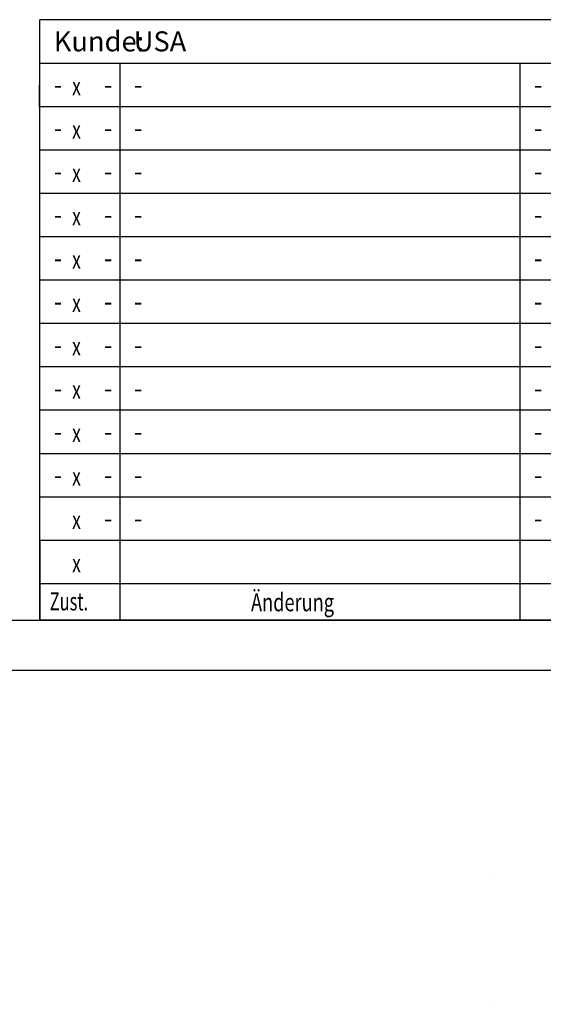
# Model space of a CAD drawing. Extents: x 0 to 610, y -33 to 420.
# Drawn here: x 420 to 472, y -33 to 65 of the extents above; entities that cross this region are included whole.
import ezdxf

# ---------------------------------------------------------------- set-up
doc = ezdxf.new("R2010")
doc.units = 0
doc.header["$LTSCALE"] = 33.528
doc.layers.get('0').update_dxf_attribs({"linetype": 'CONTINUOUS'})
doc.layers.add('A_NOTIZEN_SYMB', color=7, linetype='CONTINUOUS')

# ---------------------------------------------------------------- blocks, each defined once
blk = doc.blocks.new('ART_FRAME_HAUPTUNDCHANGE_BL1', base_point=(513.093, 13.64))
at = {"color": 7, "linetype": 'CONTINUOUS'}
for p, q in [((421.587, 56.328), (421.6, 60.667)), ((421.6, 60.667), (429.6, 60.667)), ((429.6, 60.667), (469.6, 60.667)), ((469.6, 60.667), (481.6, 60.667)), ((421.6, 52), (421.6, 56.333)), ((421.6, 47.667), (421.6, 52)), ((421.6, 43.333), (421.6, 47.667)), ((421.6, 39), (421.6, 43.333)), ((421.6, 34.667), (421.6, 39)), ((421.6, 30.333), (421.6, 34.667)), ((421.6, 26), (421.6, 30.333)), ((421.6, 21.667), (421.6, 26)), ((421.6, 17.333), (421.6, 21.667)), ((421.6, 13), (421.6, 17.333)), ((421.6, 13), (421.6, 8.667)), ((421.6, 8.667), (421.6, 5)), ((429.6, 5), (421.6, 5)), ((469.6, 5), (429.6, 5)), ((481.6, 5), (469.6, 5)), ((467.009, -20.387), (467.009, -20.387)), ((467.009, -33.387), (467.009, -33.387))]:
    blk.add_line(p, q, dxfattribs=at)
at = {"color": 9, "linetype": 'CONTINUOUS'}
for p, q in [((429.6, 60.667), (429.6, 5)), ((469.6, 60.667), (469.6, 9.333)), ((469.6, 60.667), (469.6, 5)), ((421.6, 56.333), (489.6, 56.333)), ((421.6, 52), (489.6, 52)), ((421.6, 47.667), (489.6, 47.667)), ((421.6, 43.333), (489.6, 43.333)), ((421.6, 39), (489.6, 39)), ((421.6, 34.667), (489.6, 34.667)), ((421.6, 30.333), (489.6, 30.333)), ((421.6, 26), (489.6, 26)), ((421.6, 21.667), (489.6, 21.667)), ((421.6, 17.333), (489.6, 17.333)), ((421.6, 13), (489.6, 13)), ((421.6, 8.667), (489.6, 8.667))]:
    blk.add_line(p, q, dxfattribs=at)
at = {"color": 5, "linetype": 'CONTINUOUS'}
for s, width, p in [('x', 0.714286, (424.837, 57.453)), ('x', 0.714286, (424.837, 53.119)), ('x', 0.714286, (424.837, 48.786)), ('x', 0.714286, (424.837, 44.453)), ('x', 0.714286, (424.837, 40.119)), ('x', 0.714286, (424.837, 35.786)), ('x', 0.714286, (424.837, 31.453)), ('x', 0.714286, (424.837, 27.12)), ('x', 0.714286, (424.837, 22.786)), ('x', 0.714286, (424.837, 18.453)), ('x', 0.714286, (424.837, 14.12)), ('x', 0.714286, (424.837, 9.786)), ('Änderung', 0.741071, (442.726, 5.888)), ('Zust.', 0.671429, (422.593, 5.97))]:
    blk.add_text(s, height=1.8, dxfattribs=dict(at, width=width)).set_placement(p)

msp = doc.modelspace()

# ---------------------------------------------------------------- linework, layer by layer
at = {"color": 2, "linetype": 'CONTINUOUS'}
for p, q in [((489.60025, 64.999), (421.60025, 64.999)), ((421.60025, 5), (421.60025, 64.999)), ((489.60025, 5), (421.60025, 5))]:
    msp.add_line(p, q, dxfattribs=at)
at = {"color": 1, "linetype": 'CONTINUOUS'}
msp.add_line((20.6, 5), (604.6, 5), dxfattribs=at)
at = {"color": 7, "linetype": 'CONTINUOUS'}
msp.add_line((0, 0), (609.6, 0), dxfattribs=at)

# ---------------------------------------------------------------- block references
at = {"color": 2, "linetype": 'CONTINUOUS'}
msp.add_blockref('ART_FRAME_HAUPTUNDCHANGE_BL1', (513.09347, 13.63962), dxfattribs=at)

# ---------------------------------------------------------------- texts
at = {"layer": 'A_NOTIZEN_SYMB', "color": 5, "linetype": 'CONTINUOUS', "attachment_point": 1}
for s, insert, char_height, width in [('Kunde:', (423.00025, 63.8325), 2, 12.5714286), ('USA', (431.00025, 63.8325), 2, 7.8571429), ('-', (423.00025, 59.3995), 1.8, 2.4428571), ('-', (428.00025, 59.3995), 1.8, 2.4428571), ('-', (431.00025, 59.3995), 1.8, 2.4428571), ('-', (471.00025, 59.3995), 1.8, 2.4428571), ('-', (423.00025, 55.0665), 1.8, 2.4428571), ('-', (428.00025, 55.0665), 1.8, 2.4428571), ('-', (431.00025, 55.0665), 1.8, 2.4428571), ('-', (471.00025, 55.0665), 1.8, 2.4428571), ('-', (423.00025, 50.7335), 1.8, 2.4428571), ('-', (428.00025, 50.7335), 1.8, 2.4428571), ('-', (431.00025, 50.7335), 1.8, 2.4428571), ('-', (471.00025, 50.7335), 1.8, 2.4428571), ('-', (423.00025, 46.4005), 1.8, 2.4428571), ('-', (428.00025, 46.4005), 1.8, 2.4428571), ('-', (431.00025, 46.4005), 1.8, 2.4428571), ('-', (471.00025, 46.4005), 1.8, 2.4428571), ('-', (423.00025, 42.0675), 1.8, 2.4428571), ('-', (428.00025, 42.0675), 1.8, 2.4428571), ('-', (431.00025, 42.0675), 1.8, 2.4428571), ('-', (471.00025, 42.0675), 1.8, 2.4428571), ('-', (423.00025, 37.7345), 1.8, 2.4428571), ('-', (428.00025, 37.7345), 1.8, 2.4428571), ('-', (431.00025, 37.7345), 1.8, 2.4428571), ('-', (471.00025, 37.7345), 1.8, 2.4428571), ('-', (423.00025, 33.4015), 1.8, 2.4428571), ('-', (428.00025, 33.4015), 1.8, 2.4428571), ('-', (431.00025, 33.4015), 1.8, 2.4428571), ('-', (471.00025, 33.4015), 1.8, 2.4428571), ('-', (423.00025, 29.0685), 1.8, 2.4428571), ('-', (428.00025, 29.0685), 1.8, 2.4428571), ('-', (431.00025, 29.0685), 1.8, 2.4428571), ('-', (471.00025, 29.0685), 1.8, 2.4428571), ('-', (423.00025, 24.7355), 1.8, 2.4428571), ('-', (428.00025, 24.7355), 1.8, 2.4428571), ('-', (431.00025, 24.7355), 1.8, 2.4428571), ('-', (471.00025, 24.7355), 1.8, 2.4428571), ('-', (423.00025, 20.4025), 1.8, 2.4428571), ('-', (428.00025, 20.4025), 1.8, 2.4428571), ('-', (431.00025, 20.4025), 1.8, 2.4428571), ('-', (471.00025, 20.4025), 1.8, 2.4428571), ('-', (428.00025, 16.0695), 1.8, 2.4428571), ('-', (431.00025, 16.0695), 1.8, 2.4428571), ('-', (471.00025, 16.0695), 1.8, 2.4428571)]:
    msp.add_mtext(s, dxfattribs=dict(at, insert=insert, char_height=char_height, width=width))

doc.saveas('drawing.dxf')
